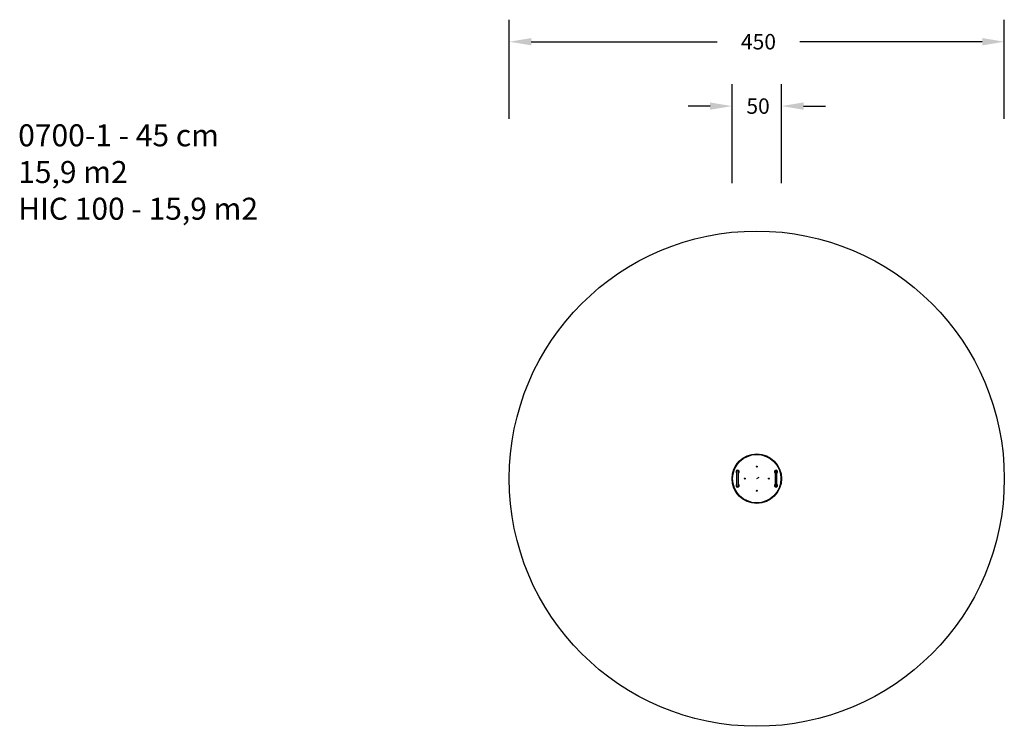
# Model space of a CAD drawing. Units: millimetres. Extents: x 535 to 1430, y -49 to 593.
import ezdxf

# ---------------------------------------------------------------- set-up
doc = ezdxf.new("R2010")
doc.units = ezdxf.units.MM
doc.header["$LTSCALE"] = 20
doc.header["$PDSIZE"] = -1
doc.layers.add('VP-DIM', color=7, linetype='Continuous')
doc.layers.add('VP-HIC', color=6, linetype='Continuous')
doc.layers.add('VP-EQ', color=7, linetype='Continuous', true_color=0x8a3492)
doc.dimstyles.get("Standard").update_dxf_attribs({"dimtxt": 14, "dimasz": 20, "dimexe": 20, "dimexo": 50, "dimgap": 20, "dimtad": 0, "dimdec": 0, "dimzin": 0, "dimdsep": 46, "dimtxsty": 'Standard', "dimcen": -0.09, "dimadec": 0, "dimazin": 0, "dimtfac": 1, "dimtdec": 4, "dimtofl": 0, "dimtmove": 0, "dimatfit": 3, "dimfxl": 70, "dimfxlon": 1, "dimtolj": 1, "dimtzin": 0, "dimarcsym": 0})

# ---------------------------------------------------------------- blocks, each defined once
blk = doc.blocks.new('*D24')
at = {"layer": 'Defpoints', "color": 0}
for p in [(1227.25, 514.91), (1182.25, 176.41), (1227.25, 176.41)]:
    blk.add_point(p, dxfattribs=at)
at = {"layer": 'VP-DIM', "color": 0, "lineweight": -2}
for p, q in [((1182.25, 444.91), (1182.25, 534.91)), ((1227.25, 444.91), (1227.25, 534.91)), ((1162.25, 514.91), (1142.25, 514.91)), ((1247.25, 514.91), (1267.25, 514.91))]:
    blk.add_line(p, q, dxfattribs=at)
at = {"layer": 'VP-DIM', "color": 0}
for points in [[(1162.25, 511.58), (1162.25, 518.24), (1182.25, 514.91)], [(1247.25, 518.24), (1247.25, 511.58), (1227.25, 514.91)]]:
    blk.add_solid(points, dxfattribs=at)
at = {"layer": 'VP-DIM', "color": 0, "insert": (1205.93, 514.91), "char_height": 14, "attachment_point": 5}
blk.add_mtext('\\A1;50', dxfattribs=at)
blk = doc.blocks.new('*D29')
at = {"layer": 'Defpoints', "color": 0}
for p in [(1429.75, 573.41), (979.75, 176.41), (1429.75, 176.41)]:
    blk.add_point(p, dxfattribs=at)
at = {"layer": 'VP-DIM', "color": 0, "lineweight": -2}
for p, q in [((979.75, 503.41), (979.75, 593.41)), ((1429.75, 503.41), (1429.75, 593.41)), ((999.75, 573.41), (1168.8, 573.41)), ((1409.75, 573.41), (1243.8, 573.41))]:
    blk.add_line(p, q, dxfattribs=at)
at = {"layer": 'VP-DIM', "color": 0}
for points in [[(999.75, 576.74), (999.75, 570.08), (979.75, 573.41)], [(1409.75, 570.08), (1409.75, 576.74), (1429.75, 573.41)]]:
    blk.add_solid(points, dxfattribs=at)
at = {"layer": 'VP-DIM', "color": 0, "insert": (1206.3, 573.41), "char_height": 14, "attachment_point": 5}
blk.add_mtext('\\A1;450', dxfattribs=at)
blk = doc.blocks.new('0700-12')
at = {"layer": 'VP-EQ', "color": 0, "linetype": 'Continuous', "lineweight": 25}
for p, q in [((1186.45, 182.66), (1186.45, 170.16)), ((1188.05, 170.16), (1188.05, 182.66)), ((1221.45, 182.66), (1221.45, 170.16)), ((1223.05, 170.16), (1223.05, 182.66))]:
    blk.add_line(p, q, dxfattribs=at)
for centre, radius in [((1204.75, 176.41), 22.5), ((1204.75, 176.41), 22), ((1204.75, 187.41), 0.425), ((1193.75, 176.41), 0.425), ((1215.75, 176.41), 0.425), ((1204.75, 165.41), 0.425)]:
    blk.add_circle(centre, radius, dxfattribs=at)
for centre, radius, start, end in [((1187.25, 182.66), 1.42, 304.42806, 235.57194), ((1187.25, 182.66), 1.31, 307.47138, 232.52862), ((1187.25, 182.66), 0.8, 0, 180), ((1222.25, 182.66), 1.42, 304.42806, 235.57194), ((1222.25, 182.66), 1.32, 307.47138, 232.52862), ((1222.25, 182.66), 0.8, 0, 180), ((1187.25, 170.16), 1.42, 124.42806, 270), ((1187.25, 170.16), 1.32, 127.47138, 270), ((1187.25, 170.16), 0.8, 180, 0), ((1187.25, 170.16), 0.8, 180, 270), ((1187.25, 170.16), 1.42, 270, 55.57194), ((1187.25, 170.16), 1.32, 270, 52.52862), ((1187.25, 170.16), 0.8, 270, 0), ((1222.25, 170.16), 1.42, 124.42806, 270), ((1222.25, 170.16), 1.32, 127.47138, 270), ((1222.25, 170.16), 0.8, 180, 0), ((1222.25, 170.16), 0.8, 180, 270), ((1222.25, 170.16), 1.42, 270, 55.57194), ((1222.25, 170.16), 1.32, 270, 52.52862), ((1222.25, 170.16), 0.8, 270, 0)]:
    blk.add_arc(centre, radius, start, end, dxfattribs=at)
blk = doc.blocks.new('0700 2d')
at = {"layer": 'VP-EQ', "color": 0}
blk.add_circle((1204.75, 176.41), 225, dxfattribs=at)
blk.add_blockref('0700-12', (0, 0), dxfattribs=at)

msp = doc.modelspace()

# ---------------------------------------------------------------- linework, layer by layer
at = {"layer": 'VP-EQ', "color": 0}
msp.add_line((1204.75, 176.41), (1206.8, 177.76), dxfattribs=at)
at = {"layer": 'VP-HIC', "color": 4}
msp.add_circle((1204.75, 176.41), 225, dxfattribs=at)

# ---------------------------------------------------------------- block references
at = {"layer": 'VP-EQ', "color": 0}
msp.add_blockref('0700 2d', (0, 0), dxfattribs=at)

# ---------------------------------------------------------------- texts
at = {"layer": 'VP-DIM', "insert": (533.4, 498.36), "char_height": 20, "width": 455.0322, "attachment_point": 1}
msp.add_mtext('{{\\C0;0700-1 - 45 cm \\P15,9 m2\\P\\C4;HIC 100 - 15,9 m2}}', dxfattribs=at)

# ---------------------------------------------------------------- dimensions: what is measured, and where the dimension line sits
at = {"layer": 'VP-DIM'}
dim = msp.add_linear_dim(base=(1429.75, 573.41), p1=(979.75, 176.41), p2=(1429.75, 176.41), dimstyle='Standard', dxfattribs=at)
dim.commit()
dim.dimension.update_dxf_attribs({"geometry": '*D29', "text_midpoint": (1206.3, 573.41), "dimtype": 160})
dim = msp.add_linear_dim(base=(1227.25, 514.91), p1=(1182.25, 176.41), p2=(1227.25, 176.41), text='50', dimstyle='Standard', dxfattribs=at)
dim.commit()
dim.dimension.update_dxf_attribs({"geometry": '*D24', "text_midpoint": (1205.93, 514.91), "dimtype": 160})

doc.saveas('drawing.dxf')
